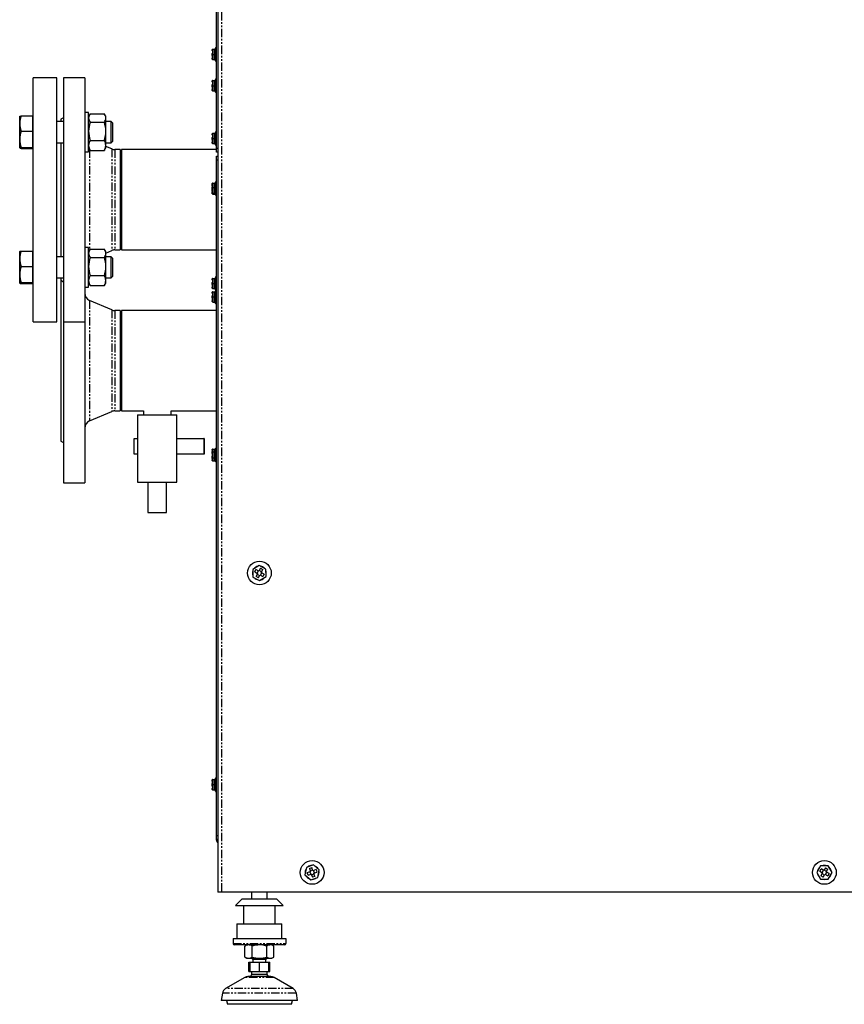
# Model space of a CAD drawing. Extents: x -1748 to 2260, y -219 to 2390.
# Drawn here: x -582 to 44, y -219 to 528 of the extents above; entities that cross this region are included whole.
import ezdxf

# ---------------------------------------------------------------- set-up
doc = ezdxf.new("R2010")
doc.units = 0
doc.header["$MEASUREMENT"] = 0
doc.linetypes.add('PHANTOM', pattern=[12.7, 6.35, -1.27, 1.27, -1.27, 1.27, -1.27])
doc.layers.get('0').update_dxf_attribs({"linetype": 'CONTINUOUS'})

msp = doc.modelspace()

# ---------------------------------------------------------------- linework, layer by layer
at = {"color": 7, "linetype": 'Continuous'}
for p, q in [((-431.29, 1168.65), (-431.29, -133.6)), ((-432.29, 430.4), (-432.29, 649.4)), ((-435.49, 504.47), (-435.49, 505.21)), ((-435.49, 501.61), (-435.49, 502.35)), ((-435.49, 500.87), (-435.49, 501.61)), ((-435.49, 501.61), (-435.19, 501.61)), ((-435.19, 505.51), (-433.49, 505.51)), ((-435.19, 501.61), (-433.49, 501.61)), ((-433.61, 505.51), (-433.64, 505.51)), ((-433.18, 501.61), (-433.49, 501.61)), ((-433.15, 506.49), (-433.35, 505.73)), ((-433.35, 505.73), (-433.34, 505.73)), ((-432.29, 506.71), (-432.86, 506.71)), ((-435.49, 498.01), (-435.49, 498.75)), ((-435.19, 497.71), (-433.49, 497.71)), ((-433.35, 497.49), (-433.15, 496.73)), ((-432.86, 496.51), (-432.29, 496.51)), ((-553.29, 483.9), (-571.29, 483.9)), ((-571.29, 456.81), (-571.29, 483.9)), ((-553.29, 456.81), (-553.29, 483.9)), ((-532.29, 483.9), (-548.29, 483.9)), ((-548.29, 483.9), (-548.29, 391.4)), ((-532.29, 483.9), (-532.29, 391.4)), ((-435.49, 480.76), (-435.49, 481.5)), ((-435.49, 477.9), (-435.49, 478.64)), ((-435.49, 477.16), (-435.49, 477.9)), ((-435.49, 477.9), (-435.19, 477.9)), ((-435.19, 481.8), (-433.49, 481.8)), ((-435.19, 477.9), (-433.49, 477.9)), ((-433.61, 481.8), (-433.64, 481.8)), ((-433.18, 477.9), (-433.49, 477.9)), ((-433.15, 482.78), (-433.35, 482.02)), ((-433.35, 482.02), (-433.34, 482.02)), ((-432.29, 483), (-432.86, 483)), ((-435.49, 474.31), (-435.49, 475.04)), ((-435.19, 474.01), (-433.49, 474.01)), ((-433.35, 473.78), (-433.15, 473.02)), ((-432.86, 472.8), (-432.29, 472.8)), ((-571.29, 298.9), (-571.29, 456.81)), ((-553.29, 298.9), (-553.29, 456.81)), ((-529.29, 457.67), (-532.29, 457.67)), ((-529.29, 450.86), (-529.29, 457.67)), ((-528.44, 456.14), (-529.29, 454.67)), ((-528.22, 456.5), (-517.36, 456.5)), ((-516.29, 454.67), (-517.14, 456.14)), ((-581.59, 449.22), (-581.59, 454.65)), ((-581.59, 437.24), (-581.59, 449.22)), ((-580.52, 455.03), (-571.59, 455.03)), ((-571.59, 449.22), (-571.59, 455.03)), ((-571.29, 454.67), (-571.59, 454.67)), ((-571.59, 443.42), (-571.59, 449.22)), ((-548.29, 450.67), (-553.29, 450.67)), ((-548.29, 453.56), (-550.29, 452.4)), ((-550.29, 452.4), (-550.29, 450.67)), ((-529.29, 427.67), (-529.29, 450.86)), ((-528.22, 450.24), (-517.36, 450.24)), ((-516.29, 453.37), (-516.29, 454.67)), ((-516.29, 443.32), (-516.29, 453.37)), ((-512.29, 450.67), (-516.29, 450.67)), ((-511.29, 449.67), (-512.29, 450.67)), ((-512.29, 434.67), (-512.29, 450.67)), ((-511.29, 449.67), (-511.29, 435.67)), ((-432.29, 443), (-432.29, 449.4)), ((-580.52, 443.42), (-571.59, 443.42)), ((-571.59, 437.24), (-571.59, 443.42)), ((-516.29, 432.62), (-516.29, 443.32)), ((-435.49, 440.76), (-435.49, 441.5)), ((-435.19, 441.8), (-433.49, 441.8)), ((-433.61, 441.8), (-433.64, 441.8)), ((-433.15, 442.78), (-433.35, 442.02)), ((-433.35, 442.02), (-433.34, 442.02)), ((-432.29, 443), (-432.86, 443)), ((-581.59, 430.69), (-581.59, 437.24)), ((-571.59, 431.06), (-571.59, 437.24)), ((-553.29, 434.67), (-548.29, 434.67)), ((-550.29, 434.67), (-550.29, 391.4)), ((-528.22, 436.4), (-517.36, 436.4)), ((-516.29, 434.67), (-512.29, 434.67)), ((-512.29, 434.67), (-511.29, 435.67)), ((-435.49, 437.9), (-435.49, 438.64)), ((-435.49, 437.16), (-435.49, 437.9)), ((-435.49, 437.9), (-435.19, 437.9)), ((-435.49, 434.31), (-435.49, 435.04)), ((-435.19, 437.9), (-433.49, 437.9)), ((-435.19, 434.01), (-433.49, 434.01)), ((-433.18, 437.9), (-433.49, 437.9)), ((-433.35, 433.78), (-433.15, 433.02)), ((-580.52, 431.06), (-571.59, 431.06)), ((-580.52, 430.31), (-571.59, 430.31)), ((-571.59, 430.69), (-571.59, 431.06)), ((-571.59, 430.31), (-571.59, 430.69)), ((-571.59, 430.67), (-571.29, 430.67)), ((-532.29, 427.67), (-529.29, 427.67)), ((-529.29, 430.67), (-528.44, 429.2)), ((-528.41, 429.21), (-528.22, 428.83)), ((-528.22, 428.83), (-517.36, 428.83)), ((-517.16, 429.21), (-517.36, 428.83)), ((-517.14, 429.2), (-516.29, 430.67)), ((-516.29, 430.67), (-516.29, 432.62)), ((-511.81, 429.93), (-516.29, 431.83)), ((-505.29, 429.45), (-509.46, 429.45)), ((-505.29, 429.45), (-505.29, 391.4)), ((-432.29, 429.45), (-504.29, 429.45)), ((-504.29, 429.45), (-504.29, 353.35)), ((-432.86, 432.8), (-432.29, 432.8)), ((-432.29, 429.45), (-432.29, 432.8)), ((-432.29, 430.4), (-431.29, 430.4)), ((-432.29, 427.4), (-432.29, 430.4)), ((-431.29, 427.4), (-432.29, 427.4)), ((-432.29, 424.4), (-431.29, 424.4)), ((-432.29, 421.4), (-432.29, 424.4)), ((-431.29, 421.4), (-432.29, 421.4)), ((-432.29, -90.6), (-432.29, 421.4)), ((-435.49, 403.12), (-435.49, 403.78)), ((-435.49, 402.34), (-435.49, 403.14)), ((-435.19, 404.1), (-433.49, 404.1)), ((-433.15, 404.78), (-433.31, 404.16)), ((-432.29, 405), (-432.86, 405)), ((-435.49, 400.55), (-435.49, 401.21)), ((-435.49, 399.76), (-435.49, 400.55)), ((-435.49, 398.59), (-435.49, 399.76)), ((-435.49, 396.67), (-435.49, 397.47)), ((-435.49, 396.54), (-435.49, 396.67)), ((-435.49, 396.16), (-435.49, 396.54)), ((-435.49, 396.02), (-435.49, 396.16)), ((-435.19, 400.61), (-433.49, 400.61)), ((-435.19, 396.4), (-433.49, 396.4)), ((-435.19, 395.7), (-433.49, 395.7)), ((-433.34, 395.73), (-433.15, 395.02)), ((-550.29, 391.4), (-550.29, 348.17)), ((-548.29, 391.4), (-548.29, 298.9)), ((-532.29, 391.4), (-532.29, 298.9)), ((-505.29, 391.4), (-505.29, 353.35)), ((-432.86, 394.8), (-432.29, 394.8)), ((-581.59, 346.72), (-581.59, 352.15)), ((-580.52, 352.53), (-571.59, 352.53)), ((-571.59, 346.72), (-571.59, 352.53)), ((-571.29, 352.17), (-571.59, 352.17)), ((-529.29, 355.17), (-532.29, 355.17)), ((-529.29, 348.36), (-529.29, 355.17)), ((-528.44, 353.64), (-529.29, 352.17)), ((-528.22, 354), (-517.36, 354)), ((-516.29, 352.17), (-517.14, 353.64)), ((-516.29, 350.97), (-511.81, 352.88)), ((-516.29, 350.87), (-516.29, 352.17)), ((-516.29, 340.82), (-516.29, 350.87)), ((-509.46, 353.35), (-505.29, 353.35)), ((-504.29, 353.35), (-432.29, 353.35)), ((-432.29, 339.4), (-432.29, 353.35)), ((-581.59, 334.74), (-581.59, 346.72)), ((-571.59, 340.92), (-571.59, 346.72)), ((-548.29, 348.17), (-553.29, 348.17)), ((-529.29, 325.17), (-529.29, 348.36)), ((-528.22, 347.74), (-517.36, 347.74)), ((-512.29, 348.17), (-516.29, 348.17)), ((-511.29, 347.17), (-512.29, 348.17)), ((-512.29, 332.17), (-512.29, 348.17)), ((-511.29, 347.17), (-511.29, 333.17)), ((-580.52, 340.92), (-571.59, 340.92)), ((-571.59, 334.74), (-571.59, 340.92)), ((-516.29, 330.12), (-516.29, 340.82)), ((-581.59, 328.19), (-581.59, 334.74)), ((-580.52, 328.56), (-571.59, 328.56)), ((-571.59, 328.56), (-571.59, 334.74)), ((-571.59, 328.19), (-571.59, 328.56)), ((-553.29, 332.17), (-548.29, 332.17)), ((-550.29, 332.17), (-550.29, 330.4)), ((-550.29, 330.4), (-548.29, 329.25)), ((-550.29, 330.4), (-550.29, 208.4)), ((-528.22, 333.9), (-517.36, 333.9)), ((-516.29, 332.17), (-512.29, 332.17)), ((-516.29, 328.17), (-516.29, 330.12)), ((-512.29, 332.17), (-511.29, 333.17)), ((-435.49, 330.76), (-435.49, 331.5)), ((-435.49, 327.9), (-435.49, 328.64)), ((-435.19, 331.8), (-433.49, 331.8)), ((-433.61, 331.8), (-433.64, 331.8)), ((-433.15, 332.78), (-433.35, 332.02)), ((-433.35, 332.02), (-433.34, 332.02)), ((-432.29, 333), (-432.86, 333)), ((-580.52, 327.81), (-571.59, 327.81)), ((-571.59, 327.81), (-571.59, 328.19)), ((-571.59, 328.17), (-571.29, 328.17)), ((-532.29, 325.17), (-529.29, 325.17)), ((-529.29, 328.17), (-528.44, 326.7)), ((-528.41, 326.71), (-528.22, 326.33)), ((-528.22, 326.33), (-517.36, 326.33)), ((-517.16, 326.71), (-517.36, 326.33)), ((-517.14, 326.7), (-516.29, 328.17)), ((-435.49, 327.9), (-435.19, 327.9)), ((-435.49, 327.16), (-435.49, 327.9)), ((-435.49, 324.31), (-435.49, 325.04)), ((-435.49, 320.61), (-435.49, 321.34)), ((-435.19, 327.9), (-433.49, 327.9)), ((-435.19, 324.01), (-433.49, 324.01)), ((-435.19, 321.64), (-433.49, 321.64)), ((-433.61, 321.64), (-433.64, 321.64)), ((-433.18, 327.9), (-433.49, 327.9)), ((-433.35, 323.78), (-433.15, 323.02)), ((-433.15, 322.62), (-433.35, 321.87)), ((-433.35, 321.87), (-433.34, 321.87)), ((-432.29, 322.85), (-432.86, 322.85)), ((-511.81, 307.93), (-528.63, 315.07)), ((-435.49, 317.75), (-435.49, 318.48)), ((-435.49, 317.75), (-435.19, 317.75)), ((-435.49, 317.01), (-435.49, 317.75)), ((-435.49, 314.15), (-435.49, 314.89)), ((-435.19, 317.75), (-433.49, 317.75)), ((-435.19, 313.85), (-433.49, 313.85)), ((-433.18, 317.75), (-433.49, 317.75)), ((-433.35, 313.63), (-433.15, 312.87)), ((-505.29, 307.45), (-509.46, 307.45)), ((-505.29, 307.45), (-505.29, 231.35)), ((-432.29, 307.45), (-504.29, 307.45)), ((-504.29, 307.45), (-504.29, 231.35)), ((-432.86, 312.65), (-432.29, 312.65)), ((-571.29, 298.9), (-553.29, 298.9)), ((-548.29, 298.9), (-532.29, 298.9)), ((-548.29, 298.9), (-548.29, 176.9)), ((-532.29, 298.9), (-532.29, 176.9)), ((-528.63, 223.73), (-511.81, 230.88)), ((-509.46, 231.35), (-505.29, 231.35)), ((-504.29, 231.35), (-487.79, 231.35)), ((-492.29, 228.4), (-492.29, 177.4)), ((-492.29, 228.4), (-462.29, 228.4)), ((-487.79, 231.35), (-487.79, 228.4)), ((-466.79, 228.4), (-466.79, 231.35)), ((-466.79, 231.35), (-432.29, 231.35)), ((-462.29, 177.4), (-462.29, 228.4)), ((-462.29, 228.4), (-462.29, 228.4)), ((-432.29, 217.4), (-432.29, 231.35)), ((-494.84, 198.4), (-494.84, 210.4)), ((-494.84, 210.4), (-492.29, 210.4)), ((-462.29, 210.4), (-441.85, 210.4)), ((-441.85, 210.4), (-441.85, 198.4)), ((-441.58, 210.4), (-441.85, 210.4)), ((-441.58, 210.4), (-441.58, 198.4)), ((-550.29, 208.4), (-548.29, 207.25)), ((-435.49, 201.66), (-435.49, 202.05)), ((-435.49, 201.59), (-435.49, 201.7)), ((-435.19, 202.4), (-433.49, 202.4)), ((-433.15, 202.78), (-433.21, 202.54)), ((-432.29, 203), (-432.86, 203)), ((-492.29, 198.4), (-494.84, 198.4)), ((-441.85, 198.4), (-462.29, 198.4)), ((-441.58, 198.4), (-441.85, 198.4)), ((-435.49, 200.16), (-435.49, 200.55)), ((-435.49, 199.31), (-435.49, 200.16)), ((-435.49, 198.94), (-435.49, 199.31)), ((-435.49, 196.01), (-435.49, 196.87)), ((-435.49, 195.55), (-435.49, 196.01)), ((-435.49, 195.25), (-435.49, 195.55)), ((-435.49, 193.75), (-435.49, 194.22)), ((-435.49, 194.1), (-435.49, 194.14)), ((-435.19, 200.35), (-433.49, 200.35)), ((-435.19, 195.86), (-433.49, 195.86)), ((-435.19, 193.41), (-433.49, 193.41)), ((-433.18, 193.14), (-433.2, 193.27)), ((-433.19, 193.17), (-433.15, 193.02)), ((-432.86, 192.8), (-432.29, 192.8)), ((-548.29, 176.9), (-532.29, 176.9)), ((-492.29, 177.4), (-462.29, 177.4)), ((-484.29, 177.4), (-484.29, 154.4)), ((-470.29, 154.4), (-470.29, 177.4)), ((-462.29, 177.4), (-462.29, 177.4)), ((-484.29, 154.4), (-470.29, 154.4)), ((-470.29, 154.4), (-470.29, 154.4)), ((-399.95, 114.17), (-404.87, 111.15)), ((-394.87, 111.43), (-399.95, 114.17)), ((-404.87, 111.15), (-404.71, 105.38)), ((-404.71, 105.38), (-399.63, 102.63)), ((-403.36, 109.2), (-402.41, 110.96)), ((-403.36, 109.2), (-401.14, 108)), ((-400.19, 109.76), (-402.41, 110.96)), ((-401.14, 108), (-402.34, 105.78)), ((-400.58, 104.83), (-402.34, 105.78)), ((-400.63, 110), (-401.58, 108.24)), ((-401.38, 107.56), (-399.62, 106.61)), ((-400.58, 104.83), (-399.38, 107.05)), ((-398.99, 111.97), (-400.19, 109.76)), ((-398.19, 109.25), (-399.95, 110.2)), ((-399.63, 102.63), (-394.71, 105.65)), ((-399.38, 107.05), (-397.17, 105.85)), ((-398.99, 111.97), (-397.23, 111.02)), ((-398.94, 106.81), (-397.99, 108.57)), ((-398.43, 108.81), (-397.23, 111.02)), ((-396.22, 107.61), (-398.43, 108.81)), ((-396.22, 107.61), (-397.17, 105.85)), ((-394.71, 105.65), (-394.87, 111.43)), ((-435.49, -49.16), (-435.49, -48.44)), ((-435.49, -49.32), (-435.49, -49.16)), ((-435.49, -51.96), (-435.49, -51.24)), ((-435.49, -52.72), (-435.49, -51.96)), ((-435.19, -48.13), (-433.49, -48.13)), ((-435.19, -51.95), (-433.49, -51.95)), ((-433.15, -47.22), (-433.35, -47.97)), ((-432.29, -47), (-432.86, -47)), ((-435.49, -52.95), (-435.49, -52.72)), ((-435.49, -55.63), (-435.49, -54.88)), ((-435.49, -55.65), (-435.49, -55.63)), ((-435.49, -55.73), (-435.49, -55.65)), ((-435.49, -55.76), (-435.49, -55.73)), ((-435.19, -55.92), (-433.49, -55.92)), ((-435.19, -56.06), (-433.49, -56.06)), ((-433.35, -56.22), (-433.35, -56.22)), ((-433.35, -56.22), (-433.15, -56.98)), ((-432.86, -57.2), (-432.29, -57.2)), ((-432.29, -90.6), (-431.29, -90.6)), ((-432.29, -93.6), (-432.29, -90.6)), ((-431.29, -93.6), (-432.29, -93.6)), ((-432.29, -94.22), (-432.29, -93.6)), ((-364.18, -114.85), (-365.23, -120.52)), ((-358.73, -112.92), (-364.18, -114.85)), ((-361.06, -117.99), (-363.44, -118.83)), ((-362.77, -120.72), (-363.44, -118.83)), ((-361.9, -115.61), (-360.02, -114.95)), ((-361.9, -115.61), (-361.06, -117.99)), ((-361.54, -118.16), (-360.87, -120.04)), ((-359.35, -116.85), (-361.23, -117.52)), ((-359.18, -117.32), (-360.02, -114.95)), ((-356.8, -116.48), (-359.18, -117.32)), ((-354.34, -116.67), (-358.73, -112.92)), ((-358.04, -119.04), (-358.71, -117.15)), ((-358.51, -119.21), (-356.14, -118.37)), ((-357.67, -121.58), (-358.51, -119.21)), ((-356.8, -116.48), (-356.14, -118.37)), ((-355.4, -122.35), (-354.34, -116.67)), ((25.81, -113.61), (22.94, -118.61)), ((22.94, -118.61), (25.84, -123.61)), ((25.16, -117.71), (26.16, -115.98)), ((25.16, -117.71), (27.35, -118.97)), ((31.58, -113.59), (25.81, -113.61)), ((27.35, -118.97), (26.09, -121.15)), ((28.34, -117.23), (26.16, -115.98)), ((27.91, -116.98), (26.91, -118.72)), ((27.1, -119.4), (28.83, -120.4)), ((29.6, -115.05), (28.34, -117.23)), ((30.33, -117.79), (28.59, -116.8)), ((29.52, -120.21), (30.51, -118.48)), ((29.6, -115.05), (31.33, -116.04)), ((30.08, -118.23), (31.33, -116.04)), ((32.26, -119.48), (30.08, -118.23)), ((34.49, -118.58), (31.58, -113.59)), ((31.61, -123.59), (34.49, -118.58)), ((-365.23, -120.52), (-360.84, -124.27)), ((-362.77, -120.72), (-360.4, -119.87)), ((-360.84, -124.27), (-355.4, -122.35)), ((-360.4, -119.87), (-359.56, -122.25)), ((-360.23, -120.35), (-358.34, -119.68)), ((-357.67, -121.58), (-359.56, -122.25)), ((25.84, -123.61), (31.61, -123.59)), ((27.83, -122.15), (26.09, -121.15)), ((27.83, -122.15), (29.08, -119.96)), ((29.08, -119.96), (31.27, -121.22)), ((32.26, -119.48), (31.27, -121.22)), ((-428.54, -133.6), (-431.29, -133.6)), ((51.28, -133.6), (-428.54, -133.6)), ((-405.79, -133.6), (-405.79, -138.6)), ((-393.79, -138.6), (-393.79, -133.6)), ((-417.79, -143.6), (-412.79, -138.6)), ((-412.79, -138.6), (-386.79, -138.6)), ((-381.79, -143.6), (-386.79, -138.6)), ((-417.79, -143.6), (-381.79, -143.6)), ((-411.79, -143.6), (-411.79, -157.6)), ((-387.79, -157.6), (-387.79, -143.6)), ((-416.79, -157.6), (-416.79, -168.6)), ((-416.79, -157.6), (-382.79, -157.6)), ((-382.79, -168.6), (-382.79, -157.6)), ((-419.79, -168.6), (-379.79, -168.6)), ((-419.79, -168.6), (-419.79, -172.6)), ((-379.79, -168.6), (-379.79, -172.6)), ((-380.79, -173.6), (-418.79, -173.6)), ((-410.76, -174.45), (-410.68, -174.41)), ((-410.76, -182.75), (-410.76, -174.45)), ((-409.29, -173.6), (-410.69, -174.41)), ((-405.16, -182.75), (-405.16, -174.45)), ((-394.19, -182.75), (-394.19, -174.45)), ((-388.89, -174.41), (-390.29, -173.6)), ((-388.82, -182.75), (-388.82, -174.45)), ((-410.68, -182.78), (-410.76, -182.75)), ((-410.69, -182.79), (-409.29, -183.6)), ((-409.29, -183.6), (-407.96, -183.6)), ((-407.96, -183.6), (-399.67, -183.6)), ((-407.72, -193.6), (-407.72, -186.6)), ((-407.72, -186.6), (-406.84, -186.6)), ((-406.84, -193.6), (-406.84, -186.6)), ((-406.84, -186.6), (-406.74, -186.6)), ((-406.74, -193.6), (-406.74, -186.6)), ((-406.74, -186.6), (-399.69, -186.6)), ((-405.79, -183.6), (-404.79, -184.6)), ((-404.79, -184.6), (-404.79, -186.6)), ((-394.79, -184.6), (-404.79, -184.6)), ((-399.69, -193.6), (-399.69, -186.6)), ((-399.69, -186.6), (-392.74, -186.6)), ((-399.67, -183.6), (-391.5, -183.6)), ((-394.79, -184.6), (-393.79, -183.6)), ((-394.79, -186.6), (-394.79, -184.6)), ((-392.74, -186.6), (-391.86, -186.6)), ((-392.74, -193.6), (-392.74, -186.6)), ((-391.86, -193.6), (-391.86, -186.6)), ((-391.5, -183.6), (-390.29, -183.6)), ((-390.29, -183.6), (-388.89, -182.79)), ((-407.72, -193.6), (-406.84, -193.6)), ((-406.84, -193.6), (-406.74, -193.6)), ((-406.74, -193.6), (-399.69, -193.6)), ((-405.79, -193.6), (-405.79, -196.1)), ((-399.69, -193.6), (-392.74, -193.6)), ((-393.79, -196.1), (-393.79, -193.6)), ((-392.74, -193.6), (-391.86, -193.6)), ((-410.95, -198.27), (-425.39, -206.6)), ((-391.13, -197.6), (-408.45, -197.6)), ((-405.79, -196.1), (-406.65, -197.6)), ((-393.79, -196.1), (-405.79, -196.1)), ((-392.92, -197.6), (-393.79, -196.1)), ((-374.19, -206.6), (-388.63, -198.27)), ((-427.81, -210.07), (-428.79, -215.6)), ((-370.79, -215.6), (-428.79, -215.6)), ((-424.79, -215.6), (-424.04, -218.6)), ((-375.54, -218.6), (-374.79, -215.6)), ((-370.79, -215.6), (-371.76, -210.07)), ((-375.54, -218.6), (-424.04, -218.6))]:
    msp.add_line(p, q, dxfattribs=at)
at = {"color": 7, "linetype": 'PHANTOM'}
for p, q in [((-428.54, 1168.65), (-428.54, -133.6)), ((-435.19, 505.51), (-435.19, 501.61)), ((-435.19, 501.61), (-435.19, 497.71)), ((-433.15, 496.73), (-433.15, 506.49)), ((-432.86, 506.71), (-432.86, 496.51)), ((-433.18, 497.48), (-433.35, 497.49)), ((-435.19, 481.8), (-435.19, 477.9)), ((-435.19, 477.9), (-435.19, 474.01)), ((-433.15, 473.02), (-433.15, 482.78)), ((-432.86, 483), (-432.86, 472.8)), ((-433.18, 473.77), (-433.35, 473.78)), ((-435.19, 441.8), (-435.19, 437.9)), ((-433.15, 433.02), (-433.15, 442.78)), ((-432.86, 443), (-432.86, 432.8)), ((-435.19, 437.9), (-435.19, 434.01)), ((-433.18, 433.77), (-433.35, 433.78)), ((-528.63, 429.53), (-528.63, 391.4)), ((-511.81, 429.93), (-511.81, 391.4)), ((-509.46, 429.45), (-509.46, 391.4)), ((-435.19, 404.1), (-435.19, 400.61)), ((-433.27, 404.22), (-433.18, 404.35)), ((-433.15, 404.46), (-433.15, 404.78)), ((-433.15, 395.02), (-433.15, 404.46)), ((-432.86, 405), (-432.86, 404.66)), ((-432.86, 404.66), (-432.86, 394.8)), ((-435.19, 400.61), (-435.19, 396.4)), ((-435.19, 396.4), (-435.19, 395.7)), ((-528.63, 391.4), (-528.63, 353.3)), ((-511.81, 391.4), (-511.81, 352.88)), ((-509.46, 391.4), (-509.46, 353.35)), ((-435.19, 331.8), (-435.19, 327.9)), ((-433.15, 323.02), (-433.15, 332.78)), ((-432.86, 333), (-432.86, 322.85)), ((-435.19, 327.9), (-435.19, 324.01)), ((-435.19, 321.64), (-435.19, 317.75)), ((-433.18, 323.77), (-433.35, 323.78)), ((-433.15, 312.87), (-433.15, 322.62)), ((-432.86, 322.85), (-432.86, 312.65)), ((-528.63, 315.07), (-528.63, 223.73)), ((-435.19, 317.75), (-435.19, 313.85)), ((-433.18, 313.62), (-433.35, 313.63)), ((-511.81, 307.93), (-511.81, 230.88)), ((-509.46, 307.45), (-509.46, 231.35)), ((-435.19, 202.4), (-435.19, 200.35)), ((-433.15, 200.56), (-433.15, 202.78)), ((-432.86, 203), (-432.86, 200.68)), ((-435.19, 200.35), (-435.19, 195.86)), ((-435.19, 195.86), (-435.19, 193.41)), ((-433.15, 193.02), (-433.15, 200.56)), ((-432.86, 200.68), (-432.86, 192.8)), ((-435.19, -48.13), (-435.19, -51.95)), ((-435.19, -51.95), (-435.19, -55.92)), ((-433.15, -47.8), (-433.15, -47.22)), ((-433.15, -56.98), (-433.15, -47.8)), ((-432.86, -47), (-432.86, -47.6)), ((-432.86, -47.6), (-432.86, -57.2)), ((-435.19, -55.92), (-435.19, -56.06)), ((-432.29, -94.22), (-431.29, -94.22)), ((-419.79, -172.6), (-379.79, -172.6)), ((-388.63, -198.27), (-410.95, -198.27)), ((-374.19, -206.6), (-425.39, -206.6)), ((-371.76, -210.07), (-427.81, -210.07))]:
    msp.add_line(p, q, dxfattribs=at)
at = {"color": 7, "linetype": 'Continuous'}
for points in [[(-435.49, 504.47), (-435.49, 504.46), (-435.48, 503.98), (-435.47, 503.46), (-435.48, 502.93), (-435.49, 502.35), (-435.49, 502.35)], [(-435.49, 498.75), (-435.49, 498.75), (-435.48, 499.23), (-435.47, 499.76), (-435.48, 500.29), (-435.49, 500.86), (-435.49, 500.87)], [(-435.48, 505.26), (-435.48, 505.28), (-435.47, 505.31)], [(-435.48, 497.97), (-435.48, 497.94), (-435.47, 497.91)], [(-433.35, 497.49), (-433.35, 497.49), (-433.34, 497.49)], [(-435.49, 480.76), (-435.49, 480.76), (-435.48, 480.28), (-435.47, 479.75), (-435.48, 479.22), (-435.49, 478.65), (-435.49, 478.64)], [(-435.48, 481.55), (-435.48, 481.57), (-435.47, 481.6)], [(-435.49, 475.04), (-435.49, 475.05), (-435.48, 475.53), (-435.47, 476.05), (-435.48, 476.58), (-435.49, 477.16), (-435.49, 477.16)], [(-435.48, 474.26), (-435.48, 474.23), (-435.47, 474.2)], [(-433.35, 473.78), (-433.35, 473.78), (-433.34, 473.78)], [(-581.59, 454.65), (-581.58, 454.68), (-581.26, 454.85), (-580.52, 455.03)], [(-435.49, 440.76), (-435.49, 440.76), (-435.48, 440.28), (-435.47, 439.75), (-435.48, 439.22), (-435.49, 438.65), (-435.49, 438.64)], [(-435.48, 441.55), (-435.48, 441.57), (-435.47, 441.6)], [(-435.49, 435.04), (-435.49, 435.05), (-435.48, 435.53), (-435.47, 436.05), (-435.48, 436.58), (-435.49, 437.16), (-435.49, 437.16)], [(-435.48, 434.26), (-435.48, 434.23), (-435.47, 434.2)], [(-433.35, 433.78), (-433.35, 433.78), (-433.34, 433.78)], [(-581.59, 430.69), (-581.58, 430.66), (-581.26, 430.48), (-580.52, 430.31)], [(-435.49, 401.21), (-435.49, 401.22), (-435.48, 401.73), (-435.47, 402.23), (-435.48, 402.68), (-435.49, 403.11), (-435.49, 403.12)], [(-435.49, 399.76), (-435.49, 399.75), (-435.48, 399.17), (-435.47, 398.58), (-435.48, 398.03), (-435.49, 397.47), (-435.49, 397.47)], [(-435.49, 396.54), (-435.49, 396.54), (-435.48, 396.37), (-435.47, 396.25), (-435.48, 396.18), (-435.49, 396.16), (-435.49, 396.16)], [(-433.31, 395.64), (-433.39, 395.69), (-433.49, 395.7)], [(-581.59, 352.15), (-581.58, 352.18), (-581.26, 352.35), (-580.52, 352.53)], [(-435.49, 330.76), (-435.49, 330.76), (-435.48, 330.28), (-435.47, 329.75), (-435.48, 329.22), (-435.49, 328.65), (-435.49, 328.64)], [(-435.48, 331.55), (-435.48, 331.57), (-435.47, 331.6)], [(-581.59, 328.19), (-581.58, 328.16), (-581.26, 327.98), (-580.52, 327.81)], [(-435.49, 325.04), (-435.49, 325.05), (-435.48, 325.53), (-435.47, 326.05), (-435.48, 326.58), (-435.49, 327.16), (-435.49, 327.16)], [(-435.48, 324.26), (-435.48, 324.23), (-435.47, 324.2)], [(-435.48, 321.4), (-435.48, 321.42), (-435.47, 321.45)], [(-433.35, 323.78), (-433.35, 323.78), (-433.34, 323.78)], [(-435.49, 320.61), (-435.49, 320.6), (-435.48, 320.12), (-435.47, 319.6), (-435.48, 319.06), (-435.49, 318.49), (-435.49, 318.48)], [(-435.49, 314.89), (-435.49, 314.89), (-435.48, 315.37), (-435.47, 315.9), (-435.48, 316.43), (-435.49, 317), (-435.49, 317.01)], [(-435.48, 314.11), (-435.48, 314.07), (-435.47, 314.05)], [(-433.35, 313.63), (-433.35, 313.63), (-433.34, 313.63)], [(-435.49, 200.55), (-435.49, 200.55), (-435.48, 200.89), (-435.47, 201.2), (-435.48, 201.45), (-435.49, 201.66), (-435.49, 201.66)], [(-435.19, 200.35), (-435.24, 200.35), (-435.29, 200.34), (-435.34, 200.33), (-435.38, 200.31), (-435.42, 200.28), (-435.45, 200.26), (-435.47, 200.23), (-435.48, 200.2), (-435.49, 200.16)], [(-435.49, 196.87), (-435.49, 196.87), (-435.48, 197.47), (-435.47, 198.09), (-435.48, 198.69), (-435.49, 199.31), (-435.49, 199.31)], [(-435.19, 195.86), (-435.25, 195.86), (-435.3, 195.87), (-435.35, 195.88), (-435.4, 195.9), (-435.44, 195.93), (-435.46, 195.95), (-435.48, 195.98), (-435.49, 196.01)], [(-435.49, 195.55), (-435.49, 195.55), (-435.48, 195.16), (-435.47, 194.8), (-435.48, 194.49), (-435.49, 194.22), (-435.49, 194.22)], [(-435.49, -51.24), (-435.49, -51.24), (-435.48, -50.69), (-435.47, -50.15), (-435.48, -49.65), (-435.49, -49.16), (-435.49, -49.16)], [(-433.36, -47.97), (-433.38, -48.04), (-433.44, -48.12), (-433.47, -48.14), (-433.47, -48.14)], [(-433.37, -48.03), (-433.36, -48.02), (-433.35, -47.98)], [(-435.49, -52.72), (-435.49, -52.72), (-435.48, -53.28), (-435.47, -53.84), (-435.48, -54.36), (-435.49, -54.87), (-435.49, -54.88)], [(-435.49, -55.65), (-435.49, -55.66), (-435.48, -55.75), (-435.47, -55.79), (-435.48, -55.79), (-435.49, -55.73), (-435.49, -55.73)], [(-435.48, -55.74), (-435.48, -55.77), (-435.47, -55.8)], [(-394.19, -174.45), (-396.88, -173.83), (-399.67, -173.6)], [(-388.82, -174.45), (-390.13, -173.83), (-391.5, -173.6)], [(-405.16, -182.75), (-402.47, -183.36), (-399.67, -183.6)], [(-394.19, -182.75), (-392.87, -183.36), (-391.5, -183.6)]]:
    msp.add_lwpolyline(points, dxfattribs=at)
at = {"color": 7, "linetype": 'PHANTOM'}
for points in [[(-433.49, 501.61), (-433.64, 503.56), (-433.49, 505.51)], [(-433.49, 497.71), (-433.64, 499.66), (-433.49, 501.61)], [(-433.34, 505.73), (-433.28, 505.73), (-433.18, 505.74)], [(-433.49, 477.9), (-433.64, 479.85), (-433.49, 481.8)], [(-433.49, 474.01), (-433.64, 475.95), (-433.49, 477.9)], [(-433.34, 482.02), (-433.28, 482.03), (-433.18, 482.03)], [(-433.49, 437.9), (-433.64, 439.85), (-433.49, 441.8)], [(-433.34, 442.02), (-433.28, 442.03), (-433.18, 442.03)], [(-433.49, 434.01), (-433.64, 435.95), (-433.49, 437.9)], [(-433.49, 400.61), (-433.64, 402.35), (-433.49, 404.1)], [(-433.49, 396.4), (-433.64, 398.51), (-433.49, 400.61)], [(-433.49, 395.7), (-433.64, 396.05), (-433.49, 396.4)], [(-433.18, 396.2), (-433.35, 395.83), (-433.32, 395.73)], [(-433.49, 327.9), (-433.64, 329.85), (-433.49, 331.8)], [(-433.34, 332.02), (-433.28, 332.03), (-433.18, 332.03)], [(-433.49, 324.01), (-433.64, 325.95), (-433.49, 327.9)], [(-433.49, 317.75), (-433.64, 319.7), (-433.49, 321.64)], [(-433.34, 321.87), (-433.28, 321.87), (-433.18, 321.88)], [(-433.49, 313.85), (-433.64, 315.8), (-433.49, 317.75)], [(-433.49, 200.35), (-433.64, 201.37), (-433.49, 202.4)], [(-433.49, 195.86), (-433.64, 198.1), (-433.49, 200.35)], [(-433.49, 193.41), (-433.64, 194.63), (-433.49, 195.86)], [(-433.49, -51.95), (-433.64, -50.04), (-433.49, -48.13)], [(-433.49, -55.92), (-433.64, -53.93), (-433.49, -51.95)], [(-433.34, -47.98), (-433.28, -47.93), (-433.18, -47.89)], [(-433.49, -56.06), (-433.64, -55.99), (-433.49, -55.92)], [(-433.18, -56.15), (-433.35, -56.22), (-433.34, -56.22)]]:
    msp.add_lwpolyline(points, dxfattribs=at)
at = {"color": 7, "linetype": 'Continuous'}
for centre in [(-399.79, 108.4), (-359.79, -118.6), (28.71, -118.6)]:
    msp.add_circle(centre, 9, dxfattribs=at)
for centre, radius, start, end in [((-435.19, 505.21), 0.3, 90, 180), ((-433.64, 505.81), 0.3, 273.66907, 345.20458), ((-433.49, 505.84), 0.331, 270.6409, 342.74461), ((-432.86, 506.41), 0.3, 90, 165), ((-435.19, 498.01), 0.3, 180, 270), ((-433.64, 497.41), 0.3, 14.54594, 86.30599), ((-433.49, 497.38), 0.331, 17.25539, 89.3591), ((-432.86, 496.81), 0.3, 195, 270), ((-435.19, 481.5), 0.3, 90, 180), ((-433.64, 482.1), 0.3, 273.66907, 345.20458), ((-433.49, 482.13), 0.331, 270.6409, 342.74461), ((-432.86, 482.7), 0.3, 90, 165), ((-435.19, 474.31), 0.3, 180, 270), ((-433.64, 473.71), 0.3, 14.54594, 86.30599), ((-433.49, 473.67), 0.331, 17.25539, 89.3591), ((-432.86, 473.1), 0.3, 195, 270), ((-523.75, 453.22), 5.54, 143.73509, 178.49172), ((-521.83, 453.22), 5.54, 1.50828, 36.26491), ((-563.49, 448.88), 18.1, 160.15453, 178.91604), ((-564.2, 449.44), 17.39, 180.69819, 200.23124), ((-523.66, 453.55), 5.64, 181.80165, 215.97154), ((-505.37, 443.16), 23.92, 162.77795, 179.60847), ((-521.92, 453.55), 5.64, 324.02846, 358.19835), ((-540.2, 443.16), 23.92, 0.39153, 17.22205), ((-562.15, 437.05), 19.44, 160.87607, 179.44425), ((-505.14, 443.52), 24.14, 180.47099, 197.14259), ((-540.43, 443.52), 24.14, 342.85741, 359.52901), ((-435.19, 441.5), 0.3, 90, 180), ((-433.64, 442.1), 0.3, 273.66907, 345.20458), ((-433.49, 442.13), 0.331, 270.6409, 342.74461), ((-432.86, 442.7), 0.3, 90, 165), ((-562.34, 437.4), 19.25, 180.46223, 199.21745), ((-521.34, 432.41), 7.95, 149.87384, 178.50599), ((-524.24, 432.41), 7.95, 1.49401, 30.12616), ((-435.19, 434.31), 0.3, 180, 270), ((-433.64, 433.71), 0.3, 14.54594, 86.30599), ((-433.49, 433.67), 0.331, 17.25539, 89.3591), ((-432.86, 433.1), 0.3, 195, 270), ((-580.66, 429.76), 1.31, 83.58648, 135.13165), ((-520.99, 432.92), 8.3, 182.10875, 209.51141), ((-524.59, 432.92), 8.3, 330.48859, 357.89125), ((-509.46, 435.45), 6, 247, 270), ((-435.18, 403.79), 0.313, 92.31764, 181.98016), ((-433.5, 404.44), 0.339, 272.53582, 345.01285), ((-432.86, 404.7), 0.3, 90, 165), ((-465.44, 401.52), 29.96, 0.46313, 1.55932), ((-435.26, 400.15), 0.462, 80.96007, 119.50794), ((-485.09, 397.4), 49.61, 0.73438, 1.37564), ((-435.2, 396.69), 0.286, 183.26165, 272.9268), ((-435.18, 396.01), 0.312, 177.93177, 267.77043), ((-433.43, 401.31), 0.711, 264.85956, 290.46509), ((-433.48, 396.08), 0.323, 20.70756, 91.74738), ((-432.86, 395.1), 0.3, 195, 270), ((-563.49, 346.38), 18.1, 160.15453, 178.91604), ((-523.75, 350.72), 5.54, 143.73509, 178.49172), ((-523.66, 351.05), 5.64, 181.80165, 215.97154), ((-521.83, 350.72), 5.54, 1.50828, 36.26491), ((-521.92, 351.05), 5.64, 324.02846, 358.19835), ((-509.46, 347.35), 6, 90, 113), ((-564.2, 346.94), 17.39, 180.69819, 200.23124), ((-505.37, 340.66), 23.92, 162.77795, 179.60847), ((-540.2, 340.66), 23.92, 0.39153, 17.22205), ((-562.15, 334.55), 19.44, 160.87607, 179.44425), ((-505.14, 341.02), 24.14, 180.47099, 197.14259), ((-540.43, 341.02), 24.14, 342.85741, 359.52901), ((-562.34, 334.9), 19.25, 180.46223, 199.21745), ((-580.66, 327.26), 1.31, 83.58648, 135.13165), ((-521.34, 329.91), 7.95, 149.87384, 178.50599), ((-520.99, 330.42), 8.3, 182.10875, 209.51141), ((-524.24, 329.91), 7.95, 1.49401, 30.12616), ((-524.59, 330.42), 8.3, 330.48859, 357.89125), ((-435.19, 331.5), 0.3, 90, 180), ((-433.64, 332.1), 0.3, 273.66907, 345.20458), ((-433.49, 332.13), 0.331, 270.6409, 342.74461), ((-432.86, 332.7), 0.3, 90, 165), ((-435.19, 324.31), 0.3, 180, 270), ((-435.19, 321.34), 0.3, 90, 180), ((-433.64, 323.71), 0.3, 14.54594, 86.30599), ((-433.64, 321.94), 0.3, 273.66907, 345.20458), ((-433.49, 323.67), 0.331, 17.25539, 89.3591), ((-433.49, 321.98), 0.331, 270.6409, 342.74461), ((-432.86, 323.1), 0.3, 195, 247.69417), ((-432.86, 322.55), 0.3, 90, 165), ((-526.29, 320.59), 6, 180, 247), ((-435.19, 314.15), 0.3, 180, 270), ((-433.64, 313.55), 0.3, 14.54594, 86.30599), ((-433.49, 313.52), 0.331, 17.25539, 89.3591), ((-509.46, 313.45), 6, 247, 270), ((-432.86, 312.95), 0.3, 195, 270), ((-509.46, 225.35), 6, 90, 113), ((-526.29, 218.21), 6, 113, 180), ((-435.16, 202.07), 0.325, 94.35841, 183.77866), ((-442.9, 201.11), 7.43, 359.92723, 3.66569), ((-433.51, 202.73), 0.334, 273.06367, 344.17398), ((-432.86, 202.7), 0.3, 90, 165), ((-508.56, 197.35), 73.09, 0.43229, 1.24541), ((-480.23, 193.74), 44.77, 1.22476, 1.93312), ((-433.45, 200.68), 0.327, 263.23894, 326.94297), ((-433.44, 195.52), 0.344, 39.46394, 97.81871), ((-435.16, 193.73), 0.325, 176.22134, 265.64159), ((-433.52, 193.06), 0.348, 13.05174, 85.60295), ((-432.86, 193.1), 0.3, 195, 270), ((-399.79, 108.4), 5.25, 103.82203, 139.32761), ((-399.79, 108.4), 5.25, 43.82203, 79.32761), ((-399.79, 108.4), 5.25, 163.82203, 199.32761), ((-399.79, 108.4), 5.25, 223.82203, 259.32761), ((-399.79, 108.4), 5.25, 283.82203, 319.32761), ((-399.79, 108.4), 5.25, 343.82203, 19.32761), ((-435.18, -48.43), 0.303, 90.53575, 180.48475), ((-476.41, -50.49), 40.94, 0.34274, 1.64476), ((-435.26, -53.99), 2.04, 87.89435, 96.33999), ((-433.5, -47.8), 0.333, 271.07307, 343.29283), ((-433.42, -48.67), 3.28, 268.84972, 274.30627), ((-432.86, -47.3), 0.3, 90, 165), ((-520.2, -54.83), 84.73, 0.59688, 1.26814), ((-435.19, -55.62), 0.297, 180.55469, 270.54415), ((-435.18, -55.76), 0.303, 179.4943, 269.48521), ((-433.49, -56.25), 0.329, 17.85238, 89.8122), ((-433.58, -56.26), 0.224, 7.75106, 62.23839), ((-433.64, -56.29), 0.3, 14.54686, 35.28042), ((-432.86, -56.9), 0.3, 195, 270), ((-430.04, -94.22), 2.25, 180, 236.25101), ((-359.79, -118.6), 5.25, 151.73471, 187.24029), ((-359.79, -118.6), 5.25, 91.73471, 127.24029), ((-359.79, -118.6), 5.25, 31.73471, 67.24029), ((-359.79, -118.6), 5.25, 331.73471, 7.24029), ((28.71, -118.6), 5.25, 132.41271, 167.91829), ((28.71, -118.6), 5.25, 72.41271, 107.91829), ((28.71, -118.6), 5.25, 12.41271, 47.91829), ((-359.79, -118.6), 5.25, 211.73471, 247.24029), ((-359.79, -118.6), 5.25, 271.73471, 307.24029), ((28.71, -118.6), 5.25, 192.41271, 227.91829), ((28.71, -118.6), 5.25, 252.41271, 287.91829), ((28.71, -118.6), 5.25, 312.41271, 347.91829), ((-418.79, -172.6), 1, 180, 270), ((-407.72, -179.44), 5.84, 92.36918, 121.35793), ((-408.12, -179.19), 5.59, 57.98003, 88.29285), ((-399.54, -192.58), 18.99, 90.39074, 107.19846), ((-391.39, -178.63), 5.03, 91.29373, 123.77778), ((-380.79, -172.6), 1, 270, 0), ((-407.71, -177.76), 5.85, 238.65229, 267.62059), ((-408.12, -178.01), 5.59, 271.6973, 302.02981), ((-399.8, -164.61), 18.99, 270.39074, 287.19846), ((-391.62, -178.56), 5.03, 271.29373, 303.77778), ((-408.45, -202.6), 5, 90, 120), ((-391.13, -202.6), 5, 60, 90), ((-422.89, -210.94), 5, 120, 170), ((-376.69, -210.94), 5, 10, 60)]:
    msp.add_arc(centre, radius, start, end, dxfattribs=at)
at = {"color": 7, "linetype": 'PHANTOM'}
for centre, radius, start, end in [((-420.82, 503.67), 12.53, 170.51128, 189.48872), ((-420.79, 499.54), 12.56, 170.53833, 189.46167), ((-420.82, 479.97), 12.53, 170.51128, 189.48872), ((-420.79, 475.84), 12.56, 170.53833, 189.46167), ((-420.82, 439.97), 12.53, 170.51128, 189.48872), ((-420.79, 435.84), 12.56, 170.53833, 189.46167), ((-423.25, 402.5), 10.1, 169.42978, 190.57022), ((-418.77, 398.42), 14.57, 171.21397, 188.78603), ((-420.82, 329.97), 12.53, 170.51128, 189.48872), ((-420.79, 325.84), 12.56, 170.53833, 189.46167), ((-420.82, 319.81), 12.53, 170.51128, 189.48872), ((-420.79, 315.68), 12.56, 170.53833, 189.46167), ((-430, 201.55), 3.35, 162.82346, 198.31137), ((-416.7, 198.12), 16.64, 171.77497, 188.22503), ((-428.31, 194.44), 5.03, 165.0567, 194.9433), ((-421.29, -49.92), 12.06, 170.32783, 189.67217), ((-420.34, -54.05), 13.01, 170.703, 189.297)]:
    msp.add_arc(centre, radius, start, end, dxfattribs=at)

doc.saveas('drawing.dxf')
